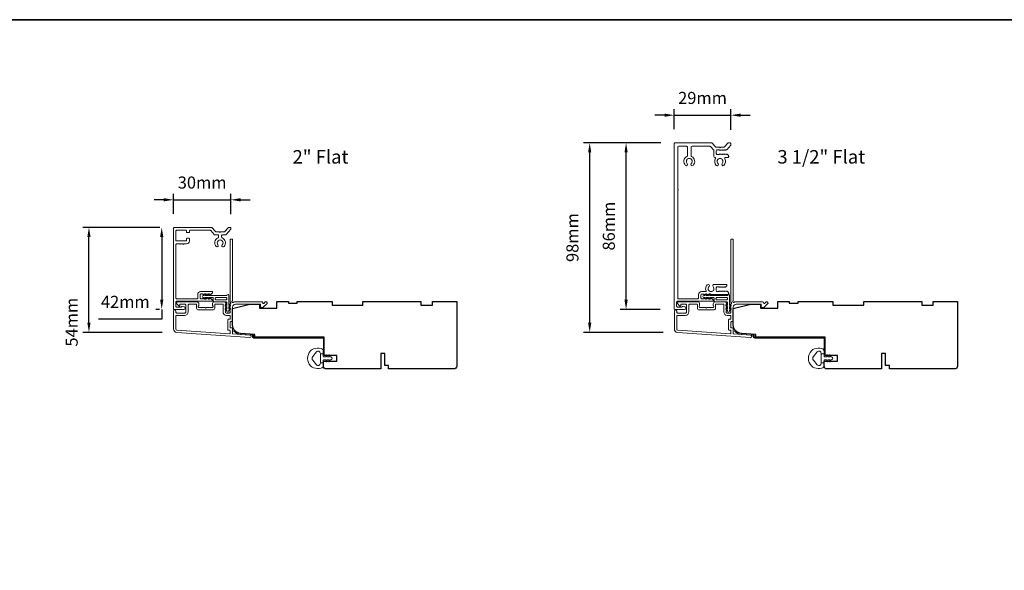
# Model space of a CAD drawing. Extents: x -1661 to 4112, y 2559 to 5102.
# Drawn here: x -1382 to -873, y 3309 to 3594 of the extents above; entities that cross this region are included whole.
import ezdxf

# ---------------------------------------------------------------- set-up
doc = ezdxf.new("R2010")
doc.units = 0
doc.header["$LTSCALE"] = 250
doc.header["$MEASUREMENT"] = 0
doc.header["$PDMODE"] = 3
doc.header["$PDSIZE"] = -2
doc.layers.get('DEFPOINTS').update_dxf_attribs({"color": 2, "linetype": 'CONTINUOUS'})
for name, color, linetype, lineweight in [('8', 7, 'CONTINUOUS', 35), ('Accessory Retainer Clip', 30, 'CONTINUOUS', 9), ('Casing', 142, 'CONTINUOUS', 15), ('Dimensions', 2, 'CONTINUOUS', 15), ('Frame & Sash Cladding', 3, 'CONTINUOUS', 15), ('Jamb Liner', 230, 'CONTINUOUS', 9), ('TEXT', 7, 'CONTINUOUS', 35), ('Weather-Strip', 6, 'CONTINUOUS', 9), ('Wood', 7, 'CONTINUOUS', 25)]:
    doc.layers.add(name, color=color, linetype=linetype, lineweight=lineweight)
doc.styles.add('Note Text (ISO)', font='tahoma.ttf')
doc.styles.add('ROMANS', font='romans')
doc.dimstyles.new('LWDEC', dxfattribs={"dimscale": 20, "dimtxt": 2.5, "dimasz": 2, "dimexe": 1.25, "dimexo": 3, "dimgap": 2, "dimtad": 1, "dimtoh": 1, "dimdec": 0, "dimzin": 11, "dimdsep": 46, "dimtxsty": 'ROMANS', "dimcen": 0, "dimdle": 1.5, "dimazin": 0, "dimtfac": 1, "dimtdec": 0, "dimtix": 1, "dimtmove": 0, "dimatfit": 3, "dimfxl": 1.25, "dimtzin": 0, "dimarcsym": 0})

# ---------------------------------------------------------------- blocks, each defined once
blk = doc.blocks.new('*D122')
at = {"layer": 'DEFPOINTS', "color": 0, "transparency": 16777216}
for p in [(-1272.81, 3500.68), (-1302.51, 3485.88), (-1272.81, 3485.71)]:
    blk.add_point(p, dxfattribs=at)
at = {"layer": 'Dimensions', "color": 0, "lineweight": -2, "transparency": 16777216}
for p, q in [((-1307.51, 3500.68), (-1312.51, 3500.68)), ((-1302.51, 3493.38), (-1302.51, 3503.8)), ((-1302.51, 3500.68), (-1272.81, 3500.68)), ((-1272.81, 3493.21), (-1272.81, 3503.8)), ((-1267.81, 3500.68), (-1262.81, 3500.68))]:
    blk.add_line(p, q, dxfattribs=at)
at = {"layer": 'Dimensions', "color": 0, "transparency": 16777216}
for points in [[(-1307.51, 3501.51), (-1307.51, 3499.85), (-1302.51, 3500.68)], [(-1267.81, 3501.51), (-1267.81, 3499.85), (-1272.81, 3500.68)]]:
    blk.add_solid(points, dxfattribs=at)
at = {"layer": 'Dimensions', "color": 0, "transparency": 16777216, "insert": (-1287.66, 3508.8), "char_height": 6.25, "attachment_point": 5, "style": 'ROMANS'}
blk.add_mtext('30mm', dxfattribs=at)
blk = doc.blocks.new('*D123')
at = {"layer": 'DEFPOINTS', "color": 0, "transparency": 16777216}
for p in [(-1346.24, 3486.38), (-1302.01, 3486.38), (-1300.77, 3432.07)]:
    blk.add_point(p, dxfattribs=at)
at = {"layer": 'Dimensions', "color": 0, "lineweight": -2, "transparency": 16777216}
for p, q in [((-1309.51, 3486.38), (-1349.37, 3486.38)), ((-1346.24, 3437.07), (-1346.24, 3481.38)), ((-1308.27, 3432.07), (-1349.37, 3432.07))]:
    blk.add_line(p, q, dxfattribs=at)
at = {"layer": 'Dimensions', "color": 0, "transparency": 16777216}
for points in [[(-1347.07, 3481.38), (-1345.41, 3481.38), (-1346.24, 3486.38)], [(-1347.07, 3437.07), (-1345.41, 3437.07), (-1346.24, 3432.07)]]:
    blk.add_solid(points, dxfattribs=at)
at = {"layer": 'Dimensions', "color": 0, "transparency": 16777216, "insert": (-1354.37, 3437.34), "char_height": 6.25, "attachment_point": 5, "rotation": 90, "style": 'ROMANS'}
blk.add_mtext('54mm', dxfattribs=at)
blk = doc.blocks.new('*D124')
at = {"layer": 'DEFPOINTS', "color": 0, "transparency": 16777216}
for p in [(-1308.58, 3486.38), (-1302.01, 3486.38), (-1302.24, 3443.94)]:
    blk.add_point(p, dxfattribs=at)
at = {"layer": 'Dimensions', "color": 0, "lineweight": -2, "transparency": 16777216}
for p, q in [((-1309.51, 3486.38), (-1311.71, 3486.38)), ((-1308.58, 3481.38), (-1308.58, 3448.94)), ((-1309.74, 3443.94), (-1311.71, 3443.94)), ((-1308.58, 3443.94), (-1308.58, 3438.94)), ((-1308.58, 3438.94), (-1341.26, 3438.94))]:
    blk.add_line(p, q, dxfattribs=at)
at = {"layer": 'Dimensions', "color": 0, "transparency": 16777216}
for points in [[(-1309.41, 3481.38), (-1307.75, 3481.38), (-1308.58, 3486.38)], [(-1309.41, 3448.94), (-1307.75, 3448.94), (-1308.58, 3443.94)]]:
    blk.add_solid(points, dxfattribs=at)
at = {"layer": 'Dimensions', "color": 0, "transparency": 16777216, "insert": (-1327.42, 3447.06), "char_height": 6.25, "attachment_point": 5, "style": 'ROMANS'}
blk.add_mtext('42mm', dxfattribs=at)
blk = doc.blocks.new('*D413')
at = {"layer": 'DEFPOINTS', "color": 0, "transparency": 16777216}
for p in [(-1014.07, 3544.45), (-1043.38, 3529.66), (-1014.07, 3529.41)]:
    blk.add_point(p, dxfattribs=at)
at = {"layer": 'Dimensions', "color": 0, "lineweight": -2, "transparency": 16777216}
for p, q in [((-1043.38, 3537.16), (-1043.38, 3547.58)), ((-1014.07, 3536.91), (-1014.07, 3547.58)), ((-1048.38, 3544.45), (-1053.38, 3544.45)), ((-1043.38, 3544.45), (-1014.07, 3544.45)), ((-1009.07, 3544.45), (-1004.07, 3544.45))]:
    blk.add_line(p, q, dxfattribs=at)
at = {"layer": 'Dimensions', "color": 0, "transparency": 16777216}
for points in [[(-1048.38, 3545.28), (-1048.38, 3543.62), (-1043.38, 3544.45)], [(-1009.07, 3545.28), (-1009.07, 3543.62), (-1014.07, 3544.45)]]:
    blk.add_solid(points, dxfattribs=at)
at = {"layer": 'Dimensions', "color": 0, "transparency": 16777216, "insert": (-1028.73, 3552.58), "char_height": 6.25, "attachment_point": 5, "style": 'ROMANS'}
blk.add_mtext('29mm', dxfattribs=at)
blk = doc.blocks.new('*D414')
at = {"layer": 'DEFPOINTS', "color": 0, "transparency": 16777216}
for p in [(-1087.11, 3530.16), (-1042.88, 3530.16), (-1041.64, 3432.07)]:
    blk.add_point(p, dxfattribs=at)
at = {"layer": 'Dimensions', "color": 0, "lineweight": -2, "transparency": 16777216}
for p, q in [((-1050.38, 3530.16), (-1090.24, 3530.16)), ((-1087.11, 3437.07), (-1087.11, 3525.16)), ((-1049.14, 3432.07), (-1090.24, 3432.07))]:
    blk.add_line(p, q, dxfattribs=at)
at = {"layer": 'Dimensions', "color": 0, "transparency": 16777216}
for points in [[(-1087.95, 3525.16), (-1086.28, 3525.16), (-1087.11, 3530.16)], [(-1087.95, 3437.07), (-1086.28, 3437.07), (-1087.11, 3432.07)]]:
    blk.add_solid(points, dxfattribs=at)
at = {"layer": 'Dimensions', "color": 0, "transparency": 16777216, "insert": (-1095.24, 3481.11), "char_height": 6.25, "attachment_point": 5, "rotation": 90, "style": 'ROMANS'}
blk.add_mtext('98mm', dxfattribs=at)
blk = doc.blocks.new('*D415')
at = {"layer": 'DEFPOINTS', "color": 0, "transparency": 16777216}
for p in [(-1068.29, 3530.16), (-1042.88, 3530.16), (-1043.11, 3443.94)]:
    blk.add_point(p, dxfattribs=at)
at = {"layer": 'Dimensions', "color": 0, "lineweight": -2, "transparency": 16777216}
for p, q in [((-1050.38, 3530.16), (-1071.42, 3530.16)), ((-1068.29, 3448.94), (-1068.29, 3525.16)), ((-1050.61, 3443.94), (-1071.42, 3443.94))]:
    blk.add_line(p, q, dxfattribs=at)
at = {"layer": 'Dimensions', "color": 0, "transparency": 16777216}
for points in [[(-1069.12, 3525.16), (-1067.46, 3525.16), (-1068.29, 3530.16)], [(-1069.12, 3448.94), (-1067.46, 3448.94), (-1068.29, 3443.94)]]:
    blk.add_solid(points, dxfattribs=at)
at = {"layer": 'Dimensions', "color": 0, "transparency": 16777216, "insert": (-1076.42, 3487.05), "char_height": 6.25, "attachment_point": 5, "rotation": 90, "style": 'ROMANS'}
blk.add_mtext('86mm', dxfattribs=at)

msp = doc.modelspace()

# ---------------------------------------------------------------- linework, layer by layer
at = {"layer": '8', "linetype": 'Continuous'}
msp.add_lwpolyline([(-1660.512, 3593.878), (2.846, 3593.878), (2.846, 2558.853), (-1660.512, 2558.853)], close=True, dxfattribs=at)
at = {"layer": 'Accessory Retainer Clip'}
for points in [[(-1274.828, 3451.366, -0.7618583), (-1273.884, 3451.106), (-1273.884, 3445.93), (-1273.372, 3446.288, -1), (-1273.081, 3445.872), (-1273.884, 3445.31), (-1273.884, 3444.064), (-1273.372, 3444.422, -1), (-1273.081, 3444.006), (-1273.884, 3443.444), (-1273.884, 3443.072, -1), (-1274.9, 3443.072), (-1274.9, 3443.444), (-1275.702, 3444.006, -1), (-1275.411, 3444.422), (-1274.9, 3444.064), (-1274.9, 3445.31), (-1275.702, 3445.872, -1), (-1275.411, 3446.288), (-1274.9, 3445.93), (-1274.9, 3447.364, 0.4142136), (-1275.4, 3447.864), (-1281.418, 3447.864, -0.4142136), (-1281.918, 3448.364), (-1281.918, 3449.856, 0.4142136), (-1282.168, 3450.106), (-1284.303, 3450.106), (-1283.945, 3449.595, -1), (-1284.361, 3449.304), (-1284.923, 3450.106), (-1286.168, 3450.106), (-1285.81, 3449.595, -1), (-1286.226, 3449.304), (-1286.788, 3450.106), (-1287.16, 3450.106, -1), (-1287.16, 3451.122), (-1286.788, 3451.122), (-1286.226, 3451.925, -1), (-1285.81, 3451.634), (-1286.168, 3451.122), (-1284.923, 3451.122), (-1284.361, 3451.925, -1), (-1283.945, 3451.634), (-1284.303, 3451.122), (-1275.258, 3451.122, 0.2642537), (-1274.828, 3451.366)], [(-1015.699, 3451.366, -0.7618583), (-1014.755, 3451.106), (-1014.755, 3445.93), (-1014.243, 3446.288, -1), (-1013.952, 3445.872), (-1014.755, 3445.31), (-1014.755, 3444.064), (-1014.243, 3444.422, -1), (-1013.952, 3444.006), (-1014.755, 3443.444), (-1014.755, 3443.072, -1), (-1015.771, 3443.072), (-1015.771, 3443.444), (-1016.573, 3444.006, -1), (-1016.282, 3444.422), (-1015.771, 3444.064), (-1015.771, 3445.31), (-1016.573, 3445.872, -1), (-1016.282, 3446.288), (-1015.771, 3445.93), (-1015.771, 3447.364, 0.4142136), (-1016.271, 3447.864), (-1022.289, 3447.864, -0.4142136), (-1022.789, 3448.364), (-1022.789, 3449.856, 0.4142136), (-1023.039, 3450.106), (-1025.174, 3450.106), (-1024.816, 3449.595, -1), (-1025.232, 3449.304), (-1025.794, 3450.106), (-1027.039, 3450.106), (-1026.681, 3449.595, -1), (-1027.097, 3449.304), (-1027.659, 3450.106), (-1028.031, 3450.106, -1), (-1028.031, 3451.122), (-1027.659, 3451.122), (-1027.097, 3451.925, -1), (-1026.681, 3451.634), (-1027.039, 3451.122), (-1025.794, 3451.122), (-1025.232, 3451.925, -1), (-1024.816, 3451.634), (-1025.174, 3451.122), (-1016.129, 3451.122, 0.2642537), (-1015.699, 3451.366)]]:
    msp.add_lwpolyline(points, format="xyb", dxfattribs=at)
for points in [[(-1275.384, 3450.122, -0.4142136), (-1274.884, 3449.622), (-1274.884, 3449.364, -0.4142136), (-1275.384, 3448.864), (-1280.418, 3448.864, -0.4142136), (-1280.918, 3449.364), (-1280.918, 3449.622, -0.4142136), (-1280.418, 3450.122)], [(-1016.255, 3450.122, -0.4142136), (-1015.755, 3449.622), (-1015.755, 3449.364, -0.4142136), (-1016.255, 3448.864), (-1021.289, 3448.864, -0.4142136), (-1021.789, 3449.364), (-1021.789, 3449.622, -0.4142136), (-1021.289, 3450.122)]]:
    msp.add_lwpolyline(points, format="xyb", close=True, dxfattribs=at)
at = {"layer": 'Casing'}
for points in [[(-1017.289, 3528.016), (-1015.579, 3529.984, -0.2171213), (-1015.201, 3530.156), (-1014.574, 3530.156, -0.4142136), (-1014.074, 3529.656), (-1014.074, 3529.158, -0.1808295), (-1014.196, 3528.83), (-1015.99, 3526.766, -0.2171213), (-1016.368, 3526.594), (-1016.478, 3526.594, 0.1844831), (-1016.645, 3526.531), (-1016.782, 3526.408, -0.381966), (-1017.115, 3526.408), (-1017.324, 3526.594), (-1017.532, 3526.408, -0.381966), (-1017.865, 3526.408), (-1018.074, 3526.594), (-1018.282, 3526.408, -0.381966), (-1018.615, 3526.408), (-1018.824, 3526.594), (-1019.032, 3526.408, -0.381966), (-1019.365, 3526.408), (-1019.574, 3526.594), (-1019.782, 3526.408, -0.381966), (-1020.115, 3526.408), (-1020.324, 3526.594), (-1021.104, 3526.594, 0.4142136), (-1021.604, 3526.094), (-1021.604, 3524.594, 0.4142136), (-1021.104, 3524.094), (-1020.324, 3524.094), (-1020.115, 3524.281, -0.381966), (-1019.782, 3524.281), (-1019.574, 3524.094), (-1019.365, 3524.281, -0.381966), (-1019.032, 3524.281), (-1018.824, 3524.094), (-1018.615, 3524.281, -0.381966), (-1018.282, 3524.281), (-1018.074, 3524.094), (-1017.865, 3524.281, -0.381966), (-1017.532, 3524.281), (-1017.324, 3524.094), (-1017.115, 3524.281, -0.381966), (-1016.782, 3524.281), (-1016.574, 3524.094), (-1016.365, 3524.281, -0.381966), (-1016.032, 3524.281), (-1015.333, 3523.656, -0.2134218), (-1015.167, 3523.283), (-1015.167, 3523.094, -0.4142136), (-1015.667, 3522.594), (-1016.767, 3522.594, 0.5677247), (-1017.207, 3521.857, -0.338815), (-1017.744, 3518.503, -1), (-1018.618, 3519.425, 2.5084276), (-1020.715, 3519.425, -1), (-1021.589, 3518.503, -0.3417597), (-1022.112, 3521.883, 0.491801), (-1022.426, 3522.61, -0.3433936), (-1022.804, 3523.094), (-1022.804, 3525.952, 0.1808295), (-1022.927, 3526.28), (-1024.581, 3528.184, 0.2171213), (-1024.959, 3528.356), (-1034.177, 3528.356, 0.4142136), (-1034.677, 3527.856), (-1034.677, 3523.512, 0.2907558), (-1034.39, 3523.06, -0.5278739), (-1033.653, 3518.505, -1), (-1034.527, 3519.426, 2.5063685), (-1036.626, 3519.425, -1), (-1037.499, 3518.503, -0.5282353), (-1036.765, 3523.06, 0.2907558), (-1036.477, 3523.512), (-1036.477, 3527.856, 0.4142136), (-1036.977, 3528.356), (-1041.077, 3528.356, 0.4142136), (-1041.577, 3527.856), (-1041.577, 3506.096, -1), (-1041.577, 3505.596), (-1041.577, 3449.907, 0.4142136), (-1041.077, 3449.407), (-1031.289, 3449.407, 0.4142136), (-1030.789, 3449.907), (-1030.789, 3451.657, -0.4142136), (-1029.289, 3453.157), (-1027.096, 3453.157, 0.5471535), (-1026.869, 3453.511, -0.32141), (-1026.253, 3456.709, -1), (-1025.38, 3455.787, 2.5023578), (-1023.279, 3455.783, -0.6766618), (-1022.829, 3456.907), (-1016.627, 3456.907, -0.4142136), (-1016.127, 3456.407), (-1016.127, 3456.283, -0.2134218), (-1016.294, 3455.91), (-1016.785, 3455.47, -0.381966), (-1017.119, 3455.47), (-1017.327, 3455.657), (-1017.535, 3455.47, -0.381966), (-1017.869, 3455.47), (-1018.077, 3455.657), (-1018.285, 3455.47, -0.381966), (-1018.619, 3455.47), (-1018.827, 3455.657), (-1019.035, 3455.47, -0.381966), (-1019.369, 3455.47), (-1019.577, 3455.657), (-1019.785, 3455.47, -0.381966), (-1020.119, 3455.47), (-1020.327, 3455.657), (-1021.107, 3455.657, 0.4142136), (-1021.607, 3455.157), (-1021.607, 3453.657, 0.4142136), (-1021.107, 3453.157), (-1020.327, 3453.157), (-1020.119, 3453.343, -0.381966), (-1019.785, 3453.343), (-1019.577, 3453.157), (-1019.369, 3453.343, -0.381966), (-1019.035, 3453.343), (-1018.827, 3453.157), (-1018.619, 3453.343, -0.381966), (-1018.285, 3453.343), (-1018.077, 3453.157), (-1017.869, 3453.343, -0.381966), (-1017.535, 3453.343), (-1017.327, 3453.157), (-1017.119, 3453.343, -0.381966), (-1016.785, 3453.343), (-1016.577, 3453.157), (-1016.369, 3453.343, -0.381966), (-1016.035, 3453.343), (-1015.337, 3452.718, -0.2134218), (-1015.17, 3452.346), (-1015.17, 3452.157, -0.4142136), (-1015.67, 3451.657), (-1024.134, 3451.657, -0.1844831), (-1024.301, 3451.721), (-1024.509, 3451.907), (-1024.717, 3451.721, -0.381966), (-1025.051, 3451.721), (-1025.259, 3451.907), (-1025.467, 3451.721, -0.381966), (-1025.801, 3451.721), (-1026.009, 3451.907), (-1026.217, 3451.721, -0.381966), (-1026.551, 3451.721), (-1026.759, 3451.907), (-1026.967, 3451.721, -0.381966), (-1027.301, 3451.721), (-1027.509, 3451.907), (-1027.717, 3451.721, -0.381966), (-1028.051, 3451.721), (-1028.259, 3451.907), (-1029.039, 3451.907, 0.4142136), (-1029.539, 3451.407), (-1029.539, 3449.907, 0.4142136), (-1029.039, 3449.407), (-1028.259, 3449.407), (-1028.051, 3449.593, -0.381966), (-1027.717, 3449.593), (-1027.509, 3449.407), (-1027.301, 3449.593, -0.381966), (-1026.967, 3449.593), (-1026.759, 3449.407), (-1026.551, 3449.593, -0.381966), (-1026.217, 3449.593), (-1026.009, 3449.407), (-1025.801, 3449.593, -0.381966), (-1025.467, 3449.593), (-1025.259, 3449.407), (-1025.051, 3449.593, -0.381966), (-1024.717, 3449.593), (-1024.509, 3449.407), (-1024.301, 3449.593, -0.381966), (-1023.967, 3449.593), (-1023.269, 3448.968, -0.2134218), (-1023.102, 3448.596), (-1023.102, 3448.407, -0.4142136), (-1023.352, 3448.157), (-1041.627, 3448.157, 0.4142136), (-1042.127, 3447.657), (-1042.127, 3445.686, 0.4142136), (-1041.627, 3445.186), (-1039.447, 3445.186, 0.2434027), (-1039.284, 3445.27, -0.3138404), (-1038.747, 3445.465), (-1037.809, 3445.214, -0.8771608), (-1037.977, 3443.936), (-1043.127, 3443.936, -0.4142136), (-1043.377, 3444.186), (-1043.377, 3529.656, -0.4142136), (-1042.877, 3530.156), (-1024.139, 3530.156, -0.2171213), (-1023.761, 3529.984), (-1022.051, 3528.016, 0.2171213), (-1021.674, 3527.844), (-1019.916, 3527.844, 1), (-1019.416, 3527.844), (-1017.666, 3527.844, 0.2171213)], [(-1280.418, 3476.482, 1), (-1279.487, 3477.346, -2.2941118), (-1277.254, 3477.346, 1), (-1276.324, 3476.482, 0.523421), (-1277.307, 3480.967, -0.3039123), (-1277.621, 3481.437), (-1277.621, 3482.066, -0.4142136), (-1277.113, 3482.574), (-1275.687, 3482.574, 0.2171213), (-1275.303, 3482.749), (-1272.87, 3485.548, 0.1808295), (-1272.808, 3485.714), (-1272.808, 3486.13, 0.4142136), (-1273.062, 3486.384), (-1273.897, 3486.384, 0.2171213), (-1274.281, 3486.21), (-1275.986, 3484.248, -0.2171213), (-1276.37, 3484.073), (-1278.117, 3484.073), (-1278.371, 3483.819), (-1278.625, 3484.073), (-1280.372, 3484.073, -0.2171213), (-1280.755, 3484.248), (-1282.461, 3486.21, 0.2171213), (-1282.844, 3486.384), (-1301.993, 3486.384, 0.4142136), (-1302.501, 3485.876), (-1302.501, 3444.22, 0.4142136), (-1302.247, 3443.966), (-1297.065, 3443.966, 0.8769765), (-1296.894, 3445.265), (-1297.767, 3445.498, 0.3394543), (-1298.338, 3445.262, -0.2679492), (-1298.514, 3445.16), (-1300.748, 3445.16, -0.4142136), (-1301.256, 3445.668), (-1301.256, 3447.675, -0.4142136), (-1300.748, 3448.183), (-1282.485, 3448.183, 0.4142136), (-1282.231, 3448.437), (-1282.231, 3448.615, 0.2145045), (-1282.402, 3448.995), (-1283.104, 3449.617, 0.3807801), (-1283.442, 3449.617), (-1283.654, 3449.427), (-1283.866, 3449.617, 0.381966), (-1284.204, 3449.617), (-1284.416, 3449.427), (-1284.628, 3449.617, 0.381966), (-1284.966, 3449.617), (-1285.178, 3449.427), (-1285.39, 3449.617, 0.381966), (-1285.728, 3449.617), (-1285.94, 3449.427), (-1286.152, 3449.617, 0.381966), (-1286.49, 3449.617), (-1286.702, 3449.427), (-1286.914, 3449.617, 0.381966), (-1287.252, 3449.617), (-1287.464, 3449.427), (-1288.175, 3449.427, -0.4142136), (-1288.683, 3449.935), (-1288.683, 3451.434, -0.4142136), (-1288.175, 3451.942), (-1287.464, 3451.942), (-1287.252, 3451.753, 0.381966), (-1286.914, 3451.753), (-1286.702, 3451.942), (-1286.49, 3451.753, 0.381966), (-1286.152, 3451.753), (-1285.94, 3451.942), (-1285.728, 3451.753, 0.381966), (-1285.39, 3451.753), (-1285.178, 3451.942), (-1284.966, 3451.753, 0.381966), (-1284.628, 3451.753), (-1284.416, 3451.942), (-1284.204, 3451.753, 0.381966), (-1283.866, 3451.753), (-1283.654, 3451.942), (-1283.442, 3451.753, 0.3807801), (-1283.104, 3451.752), (-1282.402, 3452.375, 0.2145045), (-1282.231, 3452.755), (-1282.231, 3452.933, 0.4142136), (-1282.485, 3453.187), (-1288.429, 3453.187, 0.4142136), (-1289.928, 3451.688), (-1289.928, 3449.935, -0.4142136), (-1290.436, 3449.427), (-1300.748, 3449.427, -0.4142136), (-1301.256, 3449.935), (-1301.256, 3477.367, -0.4142136), (-1300.748, 3477.875), (-1299.288, 3477.875), (-1299.034, 3477.621), (-1298.78, 3477.875), (-1297.713, 3477.875), (-1297.459, 3477.621), (-1297.205, 3477.875), (-1295.744, 3477.875, 0.4142136), (-1294.246, 3479.374), (-1294.246, 3480.542, 0.4142136), (-1294.5, 3480.796), (-1295.49, 3480.796, 0.4142136), (-1295.744, 3480.542), (-1295.744, 3479.882, -0.4142136), (-1296.252, 3479.374), (-1300.748, 3479.374, -0.4142136), (-1301.256, 3479.882), (-1301.256, 3484.378, -0.4142136), (-1300.748, 3484.886), (-1295.998, 3484.886, -0.4142136), (-1295.744, 3484.632), (-1295.744, 3483.946, 0.4142136), (-1295.49, 3483.692), (-1294.5, 3483.692, 0.4142136), (-1294.246, 3483.946), (-1294.246, 3484.632, -0.4142136), (-1293.992, 3484.886), (-1283.527, 3484.886, -0.2171213), (-1283.144, 3484.711), (-1281.438, 3482.749, 0.2171213), (-1281.055, 3482.574), (-1279.628, 3482.574, -0.4142136), (-1279.12, 3482.066), (-1279.12, 3481.437, -0.3039123), (-1279.435, 3480.967, 0.523421)]]:
    msp.add_lwpolyline(points, format="xyb", close=True, dxfattribs=at)
at = {"layer": 'Frame & Sash Cladding'}
for points in [[(-1273.327, 3446.596, 0.381966), (-1273.327, 3446.263), (-1273.14, 3446.055), (-1273.327, 3445.846, 0.381966), (-1273.327, 3445.513), (-1273.14, 3445.305), (-1273.327, 3445.096, 0.381966), (-1273.327, 3444.763), (-1273.14, 3444.555), (-1273.327, 3444.346, 0.381966), (-1273.327, 3444.013), (-1273.14, 3443.805), (-1273.327, 3443.596, 0.381966), (-1273.327, 3443.263), (-1273.14, 3443.055), (-1273.14, 3442.564, -0.4142136), (-1273.64, 3442.064), (-1275.14, 3442.064, -0.4142136), (-1275.64, 3442.564), (-1275.64, 3443.055), (-1275.454, 3443.263, 0.381966), (-1275.454, 3443.596), (-1275.64, 3443.805), (-1275.454, 3444.013, 0.381966), (-1275.454, 3444.346), (-1275.64, 3444.555), (-1275.454, 3444.763, 0.381966), (-1275.454, 3445.096), (-1275.64, 3445.305), (-1275.454, 3445.513, 0.381966), (-1275.454, 3445.846), (-1275.64, 3446.055), (-1275.454, 3446.263, 0.381966), (-1275.454, 3446.596), (-1275.64, 3446.805), (-1275.454, 3447.013, 0.381966), (-1275.454, 3447.346), (-1275.768, 3447.698, 0.2134218), (-1276.141, 3447.864), (-1281.341, 3447.864, 0.4142136), (-1282.341, 3446.864), (-1282.341, 3446.152, 0.2399316), (-1282.238, 3445.95, -0.72633), (-1282.591, 3444.864), (-1285.591, 3444.864), (-1285.841, 3444.614), (-1286.091, 3444.864), (-1289.091, 3444.864, -0.72633), (-1289.444, 3445.95, 0.2399316), (-1289.341, 3446.152), (-1289.341, 3446.864, 0.4142136), (-1290.341, 3447.864), (-1300.541, 3447.864, 0.6681786), (-1300.895, 3447.011), (-1299.568, 3445.684, 0.6681786), (-1299.141, 3445.861), (-1299.141, 3446.414, -0.4142136), (-1298.891, 3446.664), (-1296.641, 3446.664, -0.4142136), (-1296.141, 3446.164), (-1296.141, 3442.564, -0.4142136), (-1296.641, 3442.064), (-1300.741, 3442.064, -0.4142136), (-1301.241, 3442.564), (-1301.241, 3443.064, 1), (-1302.441, 3443.064), (-1302.441, 3433.864, 0.3939105), (-1300.767, 3432.069), (-1262.983, 3429.427, 1), (-1262.899, 3430.624), (-1271.708, 3431.24, -0.3939105), (-1271.94, 3431.489), (-1271.94, 3434.096, 0.4142136), (-1272.19, 3434.346), (-1272.891, 3434.346, -0.4142136), (-1273.141, 3434.596), (-1273.141, 3437.414, -0.4142136), (-1272.891, 3437.664), (-1272.19, 3437.664, 0.4142136), (-1271.94, 3437.914), (-1271.94, 3445.164, -0.4142136), (-1270.44, 3446.664), (-1257.441, 3446.664), (-1257.441, 3445.264, 0.4142136), (-1257.191, 3445.014), (-1256.188, 3445.014, 0.1989124), (-1256.011, 3445.088), (-1254.088, 3447.011, 0.6681786), (-1254.441, 3447.864), (-1254.824, 3447.864, 0.1989124), (-1255.001, 3447.791), (-1255.764, 3447.028, -0.6805798), (-1256.191, 3447.213, 0.4242361), (-1256.821, 3447.864), (-1270.44, 3447.864, 0.1176834), (-1271.66, 3447.573, -1.1142252), (-1271.94, 3448.318), (-1271.94, 3480.114, 0.4142136), (-1272.19, 3480.364), (-1272.89, 3480.364, 0.4142136), (-1273.14, 3480.114), (-1273.14, 3447.679, -0.5612669), (-1272.943, 3447.025)], [(-1014.198, 3446.596, 0.381966), (-1014.198, 3446.263), (-1014.011, 3446.055), (-1014.198, 3445.846, 0.381966), (-1014.198, 3445.513), (-1014.011, 3445.305), (-1014.198, 3445.096, 0.381966), (-1014.198, 3444.763), (-1014.011, 3444.555), (-1014.198, 3444.346, 0.381966), (-1014.198, 3444.013), (-1014.011, 3443.805), (-1014.198, 3443.596, 0.381966), (-1014.198, 3443.263), (-1014.011, 3443.055), (-1014.011, 3442.564, -0.4142136), (-1014.511, 3442.064), (-1016.011, 3442.064, -0.4142136), (-1016.511, 3442.564), (-1016.511, 3443.055), (-1016.325, 3443.263, 0.381966), (-1016.325, 3443.596), (-1016.511, 3443.805), (-1016.325, 3444.013, 0.381966), (-1016.325, 3444.346), (-1016.511, 3444.555), (-1016.325, 3444.763, 0.381966), (-1016.325, 3445.096), (-1016.511, 3445.305), (-1016.325, 3445.513, 0.381966), (-1016.325, 3445.846), (-1016.511, 3446.055), (-1016.325, 3446.263, 0.381966), (-1016.325, 3446.596), (-1016.511, 3446.805), (-1016.325, 3447.013, 0.381966), (-1016.325, 3447.346), (-1016.639, 3447.698, 0.2134218), (-1017.012, 3447.864), (-1022.212, 3447.864, 0.4142136), (-1023.212, 3446.864), (-1023.212, 3446.152, 0.2399316), (-1023.109, 3445.95, -0.72633), (-1023.462, 3444.864), (-1026.462, 3444.864), (-1026.712, 3444.614), (-1026.962, 3444.864), (-1029.962, 3444.864, -0.72633), (-1030.315, 3445.95, 0.2399316), (-1030.212, 3446.152), (-1030.212, 3446.864, 0.4142136), (-1031.212, 3447.864), (-1041.412, 3447.864, 0.6681786), (-1041.766, 3447.011), (-1040.439, 3445.684, 0.6681786), (-1040.012, 3445.861), (-1040.012, 3446.414, -0.4142136), (-1039.762, 3446.664), (-1037.512, 3446.664, -0.4142136), (-1037.012, 3446.164), (-1037.012, 3442.564, -0.4142136), (-1037.512, 3442.064), (-1041.612, 3442.064, -0.4142136), (-1042.112, 3442.564), (-1042.112, 3443.064, 1), (-1043.312, 3443.064), (-1043.312, 3433.864, 0.3939105), (-1041.638, 3432.069), (-1003.854, 3429.427, 1), (-1003.77, 3430.624), (-1012.579, 3431.24, -0.3939105), (-1012.811, 3431.489), (-1012.811, 3434.096, 0.4142136), (-1013.061, 3434.346), (-1013.762, 3434.346, -0.4142136), (-1014.012, 3434.596), (-1014.012, 3437.414, -0.4142136), (-1013.762, 3437.664), (-1013.061, 3437.664, 0.4142136), (-1012.811, 3437.914), (-1012.811, 3445.164, -0.4142136), (-1011.311, 3446.664), (-998.312, 3446.664), (-998.312, 3445.264, 0.4142136), (-998.062, 3445.014), (-997.059, 3445.014, 0.1989124), (-996.882, 3445.088), (-994.959, 3447.011, 0.6681786), (-995.312, 3447.864), (-995.695, 3447.864, 0.1989124), (-995.872, 3447.791), (-996.635, 3447.028, -0.6805798), (-997.062, 3447.213, 0.4242361), (-997.692, 3447.864), (-1011.311, 3447.864, 0.1176834), (-1012.531, 3447.573, -1.1142252), (-1012.811, 3448.318), (-1012.811, 3480.114, 0.4142136), (-1013.061, 3480.364), (-1013.761, 3480.364, 0.4142136), (-1014.011, 3480.114), (-1014.011, 3447.679, -0.5612669), (-1013.814, 3447.025)], [(-1281.141, 3446.414, -0.4142136), (-1280.891, 3446.664), (-1277.09, 3446.664, -0.4142136), (-1276.84, 3446.414), (-1276.84, 3442.664, 0.4142136), (-1275.04, 3440.864), (-1273.39, 3440.864, -0.4142136), (-1273.14, 3440.614), (-1273.14, 3439.114, -0.4142136), (-1273.39, 3438.864), (-1274.091, 3438.864, 0.4142136), (-1274.341, 3438.614), (-1274.341, 3433.396, 0.4142136), (-1274.091, 3433.146), (-1273.391, 3433.146, -0.4142136), (-1273.141, 3432.896), (-1273.141, 3431.608, -0.4348124), (-1273.409, 3431.359), (-1300.683, 3433.266, -0.3939105), (-1301.241, 3433.864), (-1301.241, 3440.364, -0.4142136), (-1300.741, 3440.864), (-1296.741, 3440.864, 0.4142136), (-1294.941, 3442.664), (-1294.941, 3446.164, -0.4142136), (-1294.441, 3446.664), (-1290.791, 3446.664, -0.4142136), (-1290.541, 3446.414), (-1290.541, 3444.664, 0.4142136), (-1289.541, 3443.664), (-1282.141, 3443.664, 0.4142136), (-1281.141, 3444.664)], [(-1022.012, 3446.414, -0.4142136), (-1021.762, 3446.664), (-1017.961, 3446.664, -0.4142136), (-1017.711, 3446.414), (-1017.711, 3442.664, 0.4142136), (-1015.911, 3440.864), (-1014.261, 3440.864, -0.4142136), (-1014.011, 3440.614), (-1014.011, 3439.114, -0.4142136), (-1014.261, 3438.864), (-1014.962, 3438.864, 0.4142136), (-1015.212, 3438.614), (-1015.212, 3433.396, 0.4142136), (-1014.962, 3433.146), (-1014.262, 3433.146, -0.4142136), (-1014.012, 3432.896), (-1014.012, 3431.608, -0.4348124), (-1014.28, 3431.359), (-1041.554, 3433.266, -0.3939105), (-1042.112, 3433.864), (-1042.112, 3440.364, -0.4142136), (-1041.612, 3440.864), (-1037.612, 3440.864, 0.4142136), (-1035.812, 3442.664), (-1035.812, 3446.164, -0.4142136), (-1035.312, 3446.664), (-1031.662, 3446.664, -0.4142136), (-1031.412, 3446.414), (-1031.412, 3444.664, 0.4142136), (-1030.412, 3443.664), (-1023.012, 3443.664, 0.4142136), (-1022.012, 3444.664)]]:
    msp.add_lwpolyline(points, format="xyb", close=True, dxfattribs=at)
at = {"layer": 'Jamb Liner'}
for points in [[(-1261.59, 3430.384, 0.3939105), (-1261.823, 3430.634), (-1267.789, 3431.051, -0.1961705), (-1271.179, 3432.719, -1), (-1270.805, 3433.051, 0.1961705), (-1267.754, 3431.549), (-1261.788, 3431.132, -0.3939105), (-1261.09, 3430.384), (-1261.09, 3429.884, 0.4142136), (-1260.84, 3429.634), (-1225.191, 3429.634, -0.4142136), (-1224.441, 3428.884), (-1224.441, 3420.634, -1), (-1224.941, 3420.634), (-1224.941, 3428.884, 0.4142136), (-1225.191, 3429.134), (-1260.84, 3429.134, -0.4142136), (-1261.59, 3429.884)], [(-1002.461, 3430.384, 0.3939105), (-1002.694, 3430.634), (-1008.66, 3431.051, -0.1961705), (-1012.05, 3432.719, -1), (-1011.676, 3433.051, 0.1961705), (-1008.625, 3431.549), (-1002.659, 3431.132, -0.3939105), (-1001.961, 3430.384), (-1001.961, 3429.884, 0.4142136), (-1001.711, 3429.634), (-966.062, 3429.634, -0.4142136), (-965.312, 3428.884), (-965.312, 3420.634, -1), (-965.812, 3420.634), (-965.812, 3428.884, 0.4142136), (-966.062, 3429.134), (-1001.711, 3429.134, -0.4142136), (-1002.461, 3429.884)]]:
    msp.add_lwpolyline(points, format="xyb", close=True, dxfattribs=at)
at = {"layer": 'Weather-Strip'}
for points in [[(-1229.953, 3413.737, -0.1242149), (-1231.531, 3414.733, -0.4), (-1231.531, 3422.534, -0.1242149), (-1229.953, 3423.53, -0.1398446), (-1226.113, 3423.674, -0.3454544), (-1224.951, 3422.193), (-1224.951, 3420.921), (-1226.476, 3420.921), (-1224.951, 3420.921), (-1224.951, 3419.606, 0.4142136), (-1224.697, 3419.352), (-1223.672, 3419.352, 0.5396506), (-1223.461, 3419.674), (-1223.646, 3420.102, -1), (-1223.241, 3420.278), (-1222.9, 3419.491, 0.298996), (-1222.689, 3419.352), (-1222.166, 3419.352, 0.5396506), (-1221.955, 3419.674), (-1222.14, 3420.102, -1), (-1221.735, 3420.278), (-1221.394, 3419.491, 0.298996), (-1221.183, 3419.352), (-1221.103, 3419.352, -1), (-1221.103, 3417.915), (-1221.183, 3417.915, 0.298996), (-1221.394, 3417.776), (-1221.735, 3416.989, -1), (-1222.14, 3417.165), (-1221.955, 3417.593, 0.5396506), (-1222.166, 3417.915), (-1222.689, 3417.915, 0.298996), (-1222.9, 3417.776), (-1223.241, 3416.989, -1), (-1223.646, 3417.165), (-1223.461, 3417.593, 0.5396506), (-1223.672, 3417.915), (-1224.697, 3417.915, 0.4142136), (-1224.951, 3417.661), (-1224.951, 3416.346), (-1226.476, 3416.346), (-1226.476, 3420.921), (-1226.476, 3421.203, 0.7002075), (-1228.496, 3421.938), (-1230.447, 3419.614, 0.3639702), (-1230.447, 3417.653), (-1228.496, 3415.329, 0.7002075), (-1226.476, 3416.064), (-1226.476, 3416.346), (-1224.951, 3416.346), (-1224.951, 3415.074, -0.3454544), (-1226.113, 3413.593, -0.1398446)], [(-970.824, 3413.737, -0.1242149), (-972.402, 3414.733, -0.4), (-972.402, 3422.534, -0.1242149), (-970.824, 3423.53, -0.1398446), (-966.984, 3423.674, -0.3454544), (-965.822, 3422.193), (-965.822, 3420.921), (-967.347, 3420.921), (-965.822, 3420.921), (-965.822, 3419.606, 0.4142136), (-965.568, 3419.352), (-964.543, 3419.352, 0.5396506), (-964.331, 3419.674), (-964.517, 3420.102, -1), (-964.112, 3420.278), (-963.771, 3419.491, 0.298996), (-963.56, 3419.352), (-963.037, 3419.352, 0.5396506), (-962.826, 3419.674), (-963.011, 3420.102, -1), (-962.606, 3420.278), (-962.265, 3419.491, 0.298996), (-962.054, 3419.352), (-961.974, 3419.352, -1), (-961.974, 3417.915), (-962.054, 3417.915, 0.298996), (-962.265, 3417.776), (-962.606, 3416.989, -1), (-963.011, 3417.165), (-962.826, 3417.593, 0.5396506), (-963.037, 3417.915), (-963.56, 3417.915, 0.298996), (-963.771, 3417.776), (-964.112, 3416.989, -1), (-964.517, 3417.165), (-964.332, 3417.593, 0.5396506), (-964.543, 3417.915), (-965.568, 3417.915, 0.4142136), (-965.822, 3417.661), (-965.822, 3416.346), (-967.347, 3416.346), (-967.347, 3420.921), (-967.347, 3421.203, 0.7002075), (-969.367, 3421.938), (-971.318, 3419.614, 0.3639702), (-971.318, 3417.653), (-969.367, 3415.329, 0.7002075), (-967.347, 3416.064), (-967.347, 3416.346), (-965.822, 3416.346), (-965.822, 3415.074, -0.3454544), (-966.984, 3413.593, -0.1398446)]]:
    msp.add_lwpolyline(points, format="xyb", close=True, dxfattribs=at)
at = {"layer": 'Wood'}
for points in [[(-1222.254, 3420.134), (-1222.254, 3420.134), (-1224.441, 3420.134), (-1224.441, 3429.634), (-1260.323, 3429.634), (-1260.323, 3431.02), (-1267.754, 3431.54, -0.3939105), (-1271.94, 3436.029), (-1271.94, 3444.383), (-1262.94, 3446.633), (-1257.94, 3446.633), (-1257.94, 3444.633), (-1248.94, 3444.633), (-1248.94, 3448.133), (-1242.941, 3448.133), (-1242.941, 3447.133), (-1238.441, 3447.133), (-1238.441, 3448.133), (-1220.441, 3448.133), (-1220.441, 3446.133), (-1204.441, 3446.133), (-1204.441, 3448.133), (-1174.441, 3448.133), (-1174.441, 3446.133), (-1168.441, 3446.133), (-1168.441, 3448.133), (-1155.941, 3448.133), (-1155.941, 3414.634, -0.4142136), (-1157.441, 3413.134), (-1191.191, 3413.134), (-1191.191, 3414.884), (-1193.191, 3414.884), (-1193.191, 3421.134), (-1195.191, 3421.134), (-1195.191, 3413.134), (-1223.441, 3413.134, -0.4142136), (-1224.941, 3414.634), (-1224.941, 3417.134), (-1217.941, 3417.134), (-1217.941, 3420.134)], [(-963.125, 3420.134), (-963.125, 3420.134), (-965.312, 3420.134), (-965.312, 3429.634), (-1001.194, 3429.634), (-1001.194, 3431.02), (-1008.625, 3431.54, -0.3939105), (-1012.811, 3436.029), (-1012.811, 3444.383), (-1003.811, 3446.633), (-998.811, 3446.633), (-998.811, 3444.633), (-989.811, 3444.633), (-989.811, 3448.133), (-983.811, 3448.133), (-983.811, 3447.133), (-979.311, 3447.133), (-979.311, 3448.133), (-961.312, 3448.133), (-961.312, 3446.133), (-945.312, 3446.133), (-945.312, 3448.133), (-915.312, 3448.133), (-915.312, 3446.133), (-909.312, 3446.133), (-909.312, 3448.133), (-896.812, 3448.133), (-896.812, 3414.634, -0.4142136), (-898.312, 3413.134), (-932.062, 3413.134), (-932.062, 3414.884), (-934.062, 3414.884), (-934.062, 3421.134), (-936.062, 3421.134), (-936.062, 3413.134), (-964.312, 3413.134, -0.4142136), (-965.812, 3414.634), (-965.812, 3417.134), (-958.812, 3417.134), (-958.812, 3420.134)]]:
    msp.add_lwpolyline(points, format="xyb", close=True, dxfattribs=at)

# ---------------------------------------------------------------- texts
at = {"layer": 'TEXT', "char_height": 6.99997, "width": 118.62847, "attachment_point": 2, "style": 'Note Text (ISO)'}
for s, insert in [('\\pxt21.771;\\P2" Flat', (-1226.414, 3538.084)), ('\\pxt21.771;\\P3 1/2" Flat', (-967.285, 3538.084))]:
    msp.add_mtext(s, dxfattribs=dict(at, insert=insert))

# ---------------------------------------------------------------- dimensions: what is measured, and where the dimension line sits
at = {"layer": 'Dimensions'}
for base, p1, p2, picture, middle in [((-1014.074, 3544.451), (-1043.377, 3529.656), (-1014.074, 3529.407), '*D413', (-1028.725, 3552.576)), ((-1272.808, 3500.68), (-1302.506, 3485.884), (-1272.808, 3485.714), '*D122', (-1287.657, 3508.805))]:
    dim = msp.add_linear_dim(base=base, p1=p1, p2=p2, dimstyle='LWDEC', override={"dimscale": 2.5, "dimpost": 'mm', "dimfrac": 2, "dimarcsym": 1}, dxfattribs=at)
    dim.commit()
    dim.dimension.update_dxf_attribs({"geometry": picture, "text_midpoint": middle})
for base, p1, p2, picture, middle in [((-1087.112, 3530.156), (-1041.638, 3432.069), (-1042.877, 3530.156), '*D414', (-1087.112, 3481.112)), ((-1068.291, 3530.156), (-1043.113, 3443.936), (-1042.877, 3530.156), '*D415', (-1068.291, 3487.046)), ((-1346.241, 3486.384), (-1300.767, 3432.069), (-1302.006, 3486.384), '*D123', (-1346.241, 3437.341)), ((-1308.581, 3486.384), (-1302.242, 3443.936), (-1302.006, 3486.384), '*D124', (-1327.42, 3438.936))]:
    dim = msp.add_linear_dim(base=base, p1=p1, p2=p2, angle=90, dimstyle='LWDEC', override={"dimscale": 2.5, "dimpost": 'mm', "dimfrac": 2, "dimarcsym": 1}, dxfattribs=at)
    dim.commit()
    dim.dimension.update_dxf_attribs({"geometry": picture, "text_midpoint": middle, "dimtype": 160})

doc.saveas('drawing.dxf')
